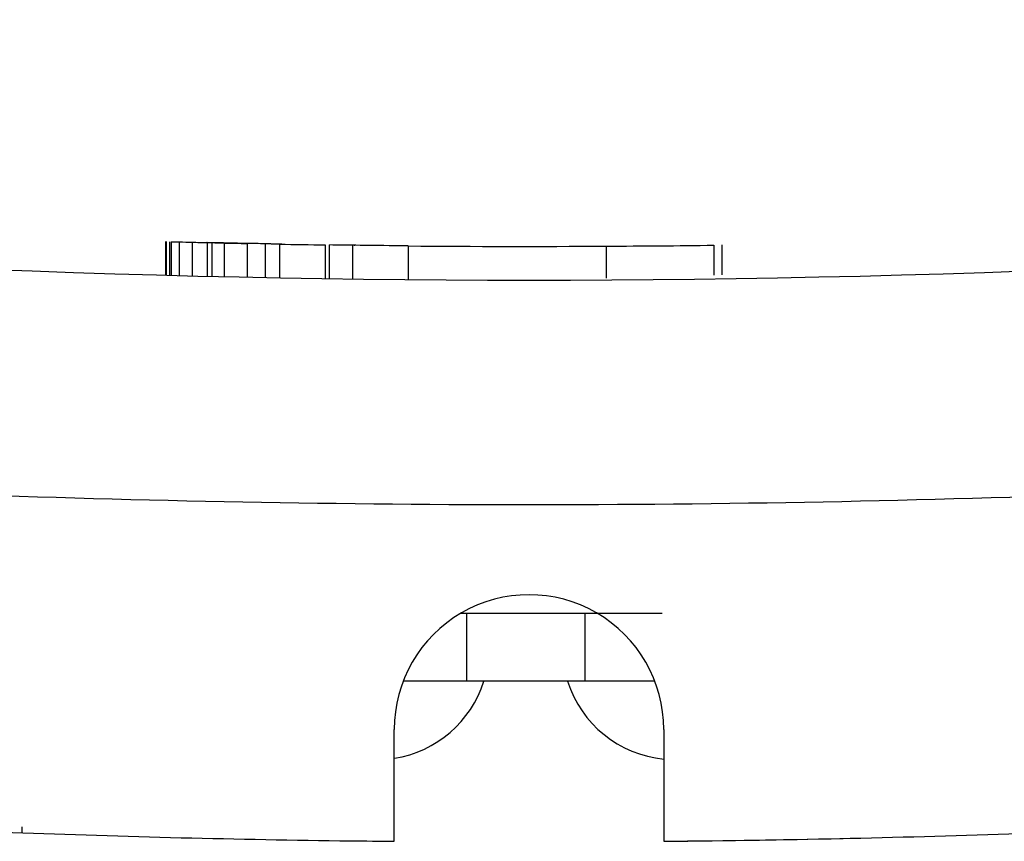
# Model space of a CAD drawing. Units: inches. Extents: x 100 to 200, y 36 to 174.
# Drawn here: x 129 to 130, y 154 to 155 of the extents above; entities that cross this region are included whole.
import ezdxf

# ---------------------------------------------------------------- set-up
doc = ezdxf.new("R2010")
doc.units = ezdxf.units.IN
doc.header["$MEASUREMENT"] = 0
doc.layers.add('Ebene 1', color=7, linetype='Continuous')

# ---------------------------------------------------------------- blocks, each defined once
blk = doc.blocks.new('block 2')
at = {"layer": 'Ebene 1', "color": 179, "lineweight": 25, "true_color": 0x1a171b}
for points in [[(129.42638, 154.86376), (129.42638, 154.86376)], [(129.42638, 154.86376), (129.42638, 154.83379)], [(129.42638, 154.86376), (129.42638, 154.83379)], [(129.42638, 154.86376), (129.42638, 154.83379)], [(129.42638, 154.86376), (129.42638, 154.83379)], [(129.42638, 154.86376), (129.42638, 154.83379)], [(129.42638, 154.86376), (129.42638, 154.83379)], [(129.42638, 154.86376), (129.42638, 154.83379)], [(129.42638, 154.86376), (129.42638, 154.83379)], [(129.42638, 154.86376), (129.42638, 154.83379)], [(129.42638, 154.86376), (129.42638, 154.83379)], [(129.42638, 154.86376), (129.42638, 154.83379)], [(129.42638, 154.86376), (129.42638, 154.83379)], [(129.42638, 154.86376), (129.42638, 154.83379)], [(129.42638, 154.86376), (129.42638, 154.83379)], [(129.42638, 154.86376), (129.42638, 154.83379)], [(129.42638, 154.86376), (129.42638, 154.83379)], [(129.42638, 154.86376), (129.42638, 154.83379)], [(129.42638, 154.86376), (129.42638, 154.83379)], [(129.42638, 154.86376), (129.42638, 154.83379)], [(129.42638, 154.86376), (129.42638, 154.83379)], [(129.42638, 154.86376), (129.42638, 154.83379)], [(129.4269, 154.86376), (129.4269, 154.86376)], [(129.4269, 154.86376), (129.4269, 154.83379)], [(129.4269, 154.86376), (129.4269, 154.83379)], [(129.4269, 154.86376), (129.4269, 154.83379)], [(129.4269, 154.86376), (129.4269, 154.83379)], [(129.4269, 154.86376), (129.4269, 154.83379)], [(129.4269, 154.86376), (129.4269, 154.83379)], [(129.4269, 154.86376), (129.4269, 154.83379)], [(129.4269, 154.86376), (129.4269, 154.83379)], [(129.4269, 154.86376), (129.4269, 154.83379)], [(129.4269, 154.86376), (129.4269, 154.83379)], [(129.4269, 154.86376), (129.4269, 154.83379)], [(129.4269, 154.86376), (129.4269, 154.83379)], [(129.4269, 154.86376), (129.4269, 154.83379)], [(129.4269, 154.86376), (129.4269, 154.83379)], [(129.4269, 154.86376), (129.4269, 154.83379)], [(129.4269, 154.86376), (129.4269, 154.83379)], [(129.4269, 154.86376), (129.4269, 154.83379)], [(129.4269, 154.86376), (129.4269, 154.83379)], [(129.4269, 154.86376), (129.4269, 154.83379)], [(129.4269, 154.86376), (129.4269, 154.83379)], [(129.4269, 154.86376), (129.4269, 154.83379)], [(129.43, 154.86359), (129.43, 154.86359)], [(129.43, 154.86359), (129.43, 154.83362)], [(129.43, 154.86359), (129.43, 154.83362)], [(129.43, 154.86359), (129.43, 154.83362)], [(129.43, 154.86359), (129.43, 154.83362)], [(129.43, 154.86359), (129.43, 154.83362)], [(129.43, 154.86359), (129.43, 154.83362)], [(129.43, 154.86359), (129.43, 154.83362)], [(129.43, 154.86359), (129.43, 154.83362)], [(129.43, 154.86359), (129.43, 154.83362)], [(129.43, 154.86359), (129.43, 154.83362)], [(129.43, 154.86359), (129.43, 154.83362)], [(129.43, 154.86359), (129.43, 154.83362)], [(129.43, 154.86359), (129.43, 154.83362)], [(129.43, 154.86359), (129.43, 154.83362)], [(129.43, 154.86359), (129.43, 154.83362)], [(129.43, 154.86359), (129.43, 154.83362)], [(129.43, 154.86359), (129.43, 154.83362)], [(129.43, 154.86359), (129.43, 154.83362)], [(129.43, 154.86359), (129.43, 154.83362)], [(129.43, 154.86359), (129.43, 154.83362)], [(129.43, 154.86359), (129.43, 154.83362)], [(129.43138, 154.86359), (129.43138, 154.86359)], [(129.43138, 154.86359), (129.43138, 154.83362)], [(129.43138, 154.86359), (129.43138, 154.83362)], [(129.43138, 154.86359), (129.43138, 154.83362)], [(129.43138, 154.86359), (129.43138, 154.83362)], [(129.43138, 154.86359), (129.43138, 154.83362)], [(129.43138, 154.86359), (129.43138, 154.83362)], [(129.43138, 154.86359), (129.43138, 154.83362)], [(129.43138, 154.86359), (129.43138, 154.83362)], [(129.43138, 154.86359), (129.43138, 154.83362)], [(129.43138, 154.86359), (129.43138, 154.83362)], [(129.43138, 154.86359), (129.43138, 154.83362)], [(129.43138, 154.86359), (129.43138, 154.83362)], [(129.43138, 154.86359), (129.43138, 154.83362)], [(129.43138, 154.86359), (129.43138, 154.83362)], [(129.43138, 154.86359), (129.43138, 154.83362)], [(129.43138, 154.86359), (129.43138, 154.83362)], [(129.43138, 154.86359), (129.43138, 154.83362)], [(129.43138, 154.86359), (129.43138, 154.83362)], [(129.43138, 154.86359), (129.43138, 154.83362)], [(129.43138, 154.86359), (129.43138, 154.83362)], [(129.43138, 154.86359), (129.43138, 154.83362)], [(129.43861, 154.86342), (129.43861, 154.86342)], [(129.43861, 154.86342), (129.43861, 154.83344)], [(129.43861, 154.86342), (129.43861, 154.83344)], [(129.43861, 154.86342), (129.43861, 154.83344)], [(129.43861, 154.86342), (129.43861, 154.83344)], [(129.43861, 154.86342), (129.43861, 154.83344)], [(129.43861, 154.86342), (129.43861, 154.83344)], [(129.43861, 154.86342), (129.43861, 154.83344)], [(129.43861, 154.86342), (129.43861, 154.83344)], [(129.43861, 154.86342), (129.43861, 154.83344)], [(129.43861, 154.86342), (129.43861, 154.83344)], [(129.43861, 154.86342), (129.43861, 154.83344)], [(129.43861, 154.86342), (129.43861, 154.83344)], [(129.43861, 154.86342), (129.43861, 154.83344)], [(129.43861, 154.86342), (129.43861, 154.83344)], [(129.43861, 154.86342), (129.43861, 154.83344)], [(129.43861, 154.86342), (129.43861, 154.83344)], [(129.43861, 154.86342), (129.43861, 154.83344)], [(129.43861, 154.86342), (129.43861, 154.83344)], [(129.43861, 154.86342), (129.43861, 154.83344)], [(129.43861, 154.86342), (129.43861, 154.83344)], [(129.43861, 154.86342), (129.43861, 154.83344)], [(129.45015, 154.86307), (129.45015, 154.86307)], [(129.45015, 154.86307), (129.45015, 154.8331)], [(129.45015, 154.86307), (129.45015, 154.8331)], [(129.45015, 154.86307), (129.45015, 154.8331)], [(129.45015, 154.86307), (129.45015, 154.8331)], [(129.45015, 154.86307), (129.45015, 154.8331)], [(129.45015, 154.86307), (129.45015, 154.8331)], [(129.45015, 154.86307), (129.45015, 154.8331)], [(129.45015, 154.86307), (129.45015, 154.8331)], [(129.45015, 154.86307), (129.45015, 154.8331)], [(129.45015, 154.86307), (129.45015, 154.8331)], [(129.45015, 154.86307), (129.45015, 154.8331)], [(129.45015, 154.86307), (129.45015, 154.8331)], [(129.45015, 154.86307), (129.45015, 154.8331)], [(129.45015, 154.86307), (129.45015, 154.8331)], [(129.45015, 154.86307), (129.45015, 154.8331)], [(129.45015, 154.86307), (129.45015, 154.8331)], [(129.45015, 154.86307), (129.45015, 154.8331)], [(129.45015, 154.86307), (129.45015, 154.8331)], [(129.45015, 154.86307), (129.45015, 154.8331)], [(129.45015, 154.86307), (129.45015, 154.8331)], [(129.45015, 154.86307), (129.45015, 154.8331)], [(129.46342, 154.86273), (129.46342, 154.86273)], [(129.46342, 154.86273), (129.46342, 154.83275)], [(129.46342, 154.86273), (129.46342, 154.83275)], [(129.46342, 154.86273), (129.46342, 154.83275)], [(129.46342, 154.86273), (129.46342, 154.83275)], [(129.46342, 154.86273), (129.46342, 154.83275)], [(129.46342, 154.86273), (129.46342, 154.83275)], [(129.46342, 154.86273), (129.46342, 154.83275)], [(129.46342, 154.86273), (129.46342, 154.83275)], [(129.46342, 154.86273), (129.46342, 154.83275)], [(129.46342, 154.86273), (129.46342, 154.83275)], [(129.46342, 154.86273), (129.46342, 154.83275)], [(129.46342, 154.86273), (129.46342, 154.83275)], [(129.46342, 154.86273), (129.46342, 154.83275)], [(129.46342, 154.86273), (129.46342, 154.83275)], [(129.46342, 154.86273), (129.46342, 154.83275)], [(129.46342, 154.86273), (129.46342, 154.83275)], [(129.46342, 154.86273), (129.46342, 154.83275)], [(129.46342, 154.86273), (129.46342, 154.83275)], [(129.46342, 154.86273), (129.46342, 154.83275)], [(129.46342, 154.86273), (129.46342, 154.83275)], [(129.46342, 154.86273), (129.46342, 154.83275)], [(129.46755, 154.86273), (129.46755, 154.86273)], [(129.46755, 154.86273), (129.46755, 154.83275)], [(129.46755, 154.86273), (129.46755, 154.83275)], [(129.46755, 154.86273), (129.46755, 154.83275)], [(129.46755, 154.86273), (129.46755, 154.83275)], [(129.46755, 154.86273), (129.46755, 154.83275)], [(129.46755, 154.86273), (129.46755, 154.83275)], [(129.46755, 154.86273), (129.46755, 154.83275)], [(129.46755, 154.86273), (129.46755, 154.83275)], [(129.46755, 154.86273), (129.46755, 154.83275)], [(129.46755, 154.86273), (129.46755, 154.83275)], [(129.46755, 154.86273), (129.46755, 154.83275)], [(129.46755, 154.86273), (129.46755, 154.83275)], [(129.46755, 154.86273), (129.46755, 154.83275)], [(129.46755, 154.86273), (129.46755, 154.83275)], [(129.46755, 154.86273), (129.46755, 154.83275)], [(129.46755, 154.86273), (129.46755, 154.83275)], [(129.46755, 154.86273), (129.46755, 154.83275)], [(129.46755, 154.86273), (129.46755, 154.83275)], [(129.46755, 154.86273), (129.46755, 154.83275)], [(129.46755, 154.86273), (129.46755, 154.83275)], [(129.46755, 154.86273), (129.46755, 154.83275)], [(129.47857, 154.86238), (129.47857, 154.86238)], [(129.47857, 154.86238), (129.47857, 154.83241)], [(129.47857, 154.86238), (129.47857, 154.83241)], [(129.47857, 154.86238), (129.47857, 154.83241)], [(129.47857, 154.86238), (129.47857, 154.83241)], [(129.47857, 154.86238), (129.47857, 154.83241)], [(129.47857, 154.86238), (129.47857, 154.83241)], [(129.47857, 154.86238), (129.47857, 154.83241)], [(129.47857, 154.86238), (129.47857, 154.83241)], [(129.47857, 154.86238), (129.47857, 154.83241)], [(129.47857, 154.86238), (129.47857, 154.83241)], [(129.47857, 154.86238), (129.47857, 154.83241)], [(129.47857, 154.86238), (129.47857, 154.83241)], [(129.47857, 154.86238), (129.47857, 154.83241)], [(129.47857, 154.86238), (129.47857, 154.83241)], [(129.47857, 154.86238), (129.47857, 154.83241)], [(129.47857, 154.86238), (129.47857, 154.83241)], [(129.47857, 154.86238), (129.47857, 154.83241)], [(129.47857, 154.86238), (129.47857, 154.83241)], [(129.47857, 154.86238), (129.47857, 154.83241)], [(129.47857, 154.86238), (129.47857, 154.83241)], [(129.47857, 154.86238), (129.47857, 154.83241)], [(129.49907, 154.86204), (129.49907, 154.86204)], [(129.49907, 154.86204), (129.49907, 154.83207)], [(129.49907, 154.86204), (129.49907, 154.83207)], [(129.49907, 154.86204), (129.49907, 154.83207)], [(129.49907, 154.86204), (129.49907, 154.83207)], [(129.49907, 154.86204), (129.49907, 154.83207)], [(129.49907, 154.86204), (129.49907, 154.83207)], [(129.49907, 154.86204), (129.49907, 154.83207)], [(129.49907, 154.86204), (129.49907, 154.83207)], [(129.49907, 154.86204), (129.49907, 154.83207)], [(129.49907, 154.86204), (129.49907, 154.83207)], [(129.49907, 154.86204), (129.49907, 154.83207)], [(129.49907, 154.86204), (129.49907, 154.83207)], [(129.49907, 154.86204), (129.49907, 154.83207)], [(129.49907, 154.86204), (129.49907, 154.83207)], [(129.49907, 154.86204), (129.49907, 154.83207)], [(129.49907, 154.86204), (129.49907, 154.83207)], [(129.49907, 154.86204), (129.49907, 154.83207)], [(129.49907, 154.86204), (129.49907, 154.83207)], [(129.49907, 154.86204), (129.49907, 154.83207)], [(129.49907, 154.86204), (129.49907, 154.83207)], [(129.49907, 154.86204), (129.49907, 154.83207)], [(129.51544, 154.86169), (129.51544, 154.86169)], [(129.51544, 154.83172), (129.51544, 154.86169)], [(129.51544, 154.83172), (129.51544, 154.86169)], [(129.51544, 154.83172), (129.51544, 154.86169)], [(129.51544, 154.83172), (129.51544, 154.86169)], [(129.51544, 154.83172), (129.51544, 154.86169)], [(129.51544, 154.83172), (129.51544, 154.86169)], [(129.51544, 154.83172), (129.51544, 154.86169)], [(129.51544, 154.83172), (129.51544, 154.86169)], [(129.51544, 154.83172), (129.51544, 154.86169)], [(129.51544, 154.83172), (129.51544, 154.86169)], [(129.51544, 154.83172), (129.51544, 154.86169)], [(129.51544, 154.83172), (129.51544, 154.86169)], [(129.51544, 154.83172), (129.51544, 154.86169)], [(129.51544, 154.83172), (129.51544, 154.86169)], [(129.51544, 154.83172), (129.51544, 154.86169)], [(129.51544, 154.83172), (129.51544, 154.86169)], [(129.51544, 154.83172), (129.51544, 154.86169)], [(129.51544, 154.83172), (129.51544, 154.86169)], [(129.51544, 154.83172), (129.51544, 154.86169)], [(129.51544, 154.83172), (129.51544, 154.86169)], [(129.51544, 154.83172), (129.51544, 154.86169)], [(129.52784, 154.86135), (129.52784, 154.86135)], [(129.52784, 154.86135), (129.52784, 154.83138)], [(129.52784, 154.86135), (129.52784, 154.83138)], [(129.52784, 154.86135), (129.52784, 154.83138)], [(129.52784, 154.86135), (129.52784, 154.83138)], [(129.52784, 154.86135), (129.52784, 154.83138)], [(129.52784, 154.86135), (129.52784, 154.83138)], [(129.52784, 154.86135), (129.52784, 154.83138)], [(129.52784, 154.86135), (129.52784, 154.83138)], [(129.52784, 154.86135), (129.52784, 154.83138)], [(129.52784, 154.86135), (129.52784, 154.83138)], [(129.52784, 154.86135), (129.52784, 154.83138)], [(129.52784, 154.86135), (129.52784, 154.83138)], [(129.52784, 154.86135), (129.52784, 154.83138)], [(129.52784, 154.86135), (129.52784, 154.83138)], [(129.52784, 154.86135), (129.52784, 154.83138)], [(129.52784, 154.86135), (129.52784, 154.83138)], [(129.52784, 154.86135), (129.52784, 154.83138)], [(129.52784, 154.86135), (129.52784, 154.83138)], [(129.52784, 154.86135), (129.52784, 154.83138)], [(129.52784, 154.86135), (129.52784, 154.83138)], [(129.52784, 154.86135), (129.52784, 154.83138)], [(129.56849, 154.86066), (129.56849, 154.86066)], [(129.56849, 154.86066), (129.56849, 154.83069)], [(129.56849, 154.86066), (129.56849, 154.83069)], [(129.56849, 154.86066), (129.56849, 154.83069)], [(129.56849, 154.86066), (129.56849, 154.83069)], [(129.56849, 154.86066), (129.56849, 154.83069)], [(129.56849, 154.86066), (129.56849, 154.83069)], [(129.56849, 154.86066), (129.56849, 154.83069)], [(129.56849, 154.86066), (129.56849, 154.83069)], [(129.56849, 154.86066), (129.56849, 154.83069)], [(129.56849, 154.86066), (129.56849, 154.83069)], [(129.56849, 154.86066), (129.56849, 154.83069)], [(129.56849, 154.86066), (129.56849, 154.83069)], [(129.56849, 154.86066), (129.56849, 154.83069)], [(129.56849, 154.86066), (129.56849, 154.83069)], [(129.56849, 154.86066), (129.56849, 154.83069)], [(129.56849, 154.86066), (129.56849, 154.83069)], [(129.56849, 154.86066), (129.56849, 154.83069)], [(129.56849, 154.86066), (129.56849, 154.83069)], [(129.56849, 154.86066), (129.56849, 154.83069)], [(129.56849, 154.86066), (129.56849, 154.83069)], [(129.56849, 154.86066), (129.56849, 154.83069)], [(129.57228, 154.86066), (129.57228, 154.86066)], [(129.57228, 154.83069), (129.57228, 154.86066)], [(129.57228, 154.83069), (129.57228, 154.86066)], [(129.57228, 154.83069), (129.57228, 154.86066)], [(129.57228, 154.83069), (129.57228, 154.86066)], [(129.57228, 154.83069), (129.57228, 154.86066)], [(129.57228, 154.83069), (129.57228, 154.86066)], [(129.57228, 154.83069), (129.57228, 154.86066)], [(129.57228, 154.83069), (129.57228, 154.86066)], [(129.57228, 154.83069), (129.57228, 154.86066)], [(129.57228, 154.83069), (129.57228, 154.86066)], [(129.57228, 154.83069), (129.57228, 154.86066)], [(129.57228, 154.83069), (129.57228, 154.86066)], [(129.57228, 154.83069), (129.57228, 154.86066)], [(129.57228, 154.83069), (129.57228, 154.86066)], [(129.57228, 154.83069), (129.57228, 154.86066)], [(129.57228, 154.83069), (129.57228, 154.86066)], [(129.57228, 154.83069), (129.57228, 154.86066)], [(129.57228, 154.83069), (129.57228, 154.86066)], [(129.57228, 154.83069), (129.57228, 154.86066)], [(129.57228, 154.83069), (129.57228, 154.86066)], [(129.57228, 154.83069), (129.57228, 154.86066)], [(129.59295, 154.86049), (129.59295, 154.86049)], [(129.59295, 154.86049), (129.59295, 154.83086)], [(129.59295, 154.86049), (129.59295, 154.83086)], [(129.59295, 154.86049), (129.59295, 154.83086)], [(129.59295, 154.86049), (129.59295, 154.83086)], [(129.59295, 154.86049), (129.59295, 154.83086)], [(129.59295, 154.86049), (129.59295, 154.83086)], [(129.59295, 154.86049), (129.59295, 154.83086)], [(129.59295, 154.86049), (129.59295, 154.83086)], [(129.59295, 154.86049), (129.59295, 154.83086)], [(129.59295, 154.86049), (129.59295, 154.83086)], [(129.59295, 154.86049), (129.59295, 154.83086)], [(129.59295, 154.86049), (129.59295, 154.83086)], [(129.59295, 154.86049), (129.59295, 154.83086)], [(129.59295, 154.86049), (129.59295, 154.83086)], [(129.59295, 154.86049), (129.59295, 154.83086)], [(129.59295, 154.86049), (129.59295, 154.83086)], [(129.59295, 154.86049), (129.59295, 154.83086)], [(129.59295, 154.86049), (129.59295, 154.83086)], [(129.59295, 154.86049), (129.59295, 154.83086)], [(129.59295, 154.86049), (129.59295, 154.83086)], [(129.59295, 154.86049), (129.59295, 154.83086)], [(129.59502, 154.86031), (129.59502, 154.86031)], [(129.60604, 154.86031), (129.60604, 154.86031)], [(129.60604, 154.86031), (129.60604, 154.86031)], [(129.60604, 154.86031), (129.60604, 154.86031)], [(129.60604, 154.86031), (129.60604, 154.86031)], [(129.60604, 154.86031), (129.60604, 154.86031)], [(129.60604, 154.86031), (129.60604, 154.86031)], [(129.60604, 154.86031), (129.60604, 154.86031)], [(129.60604, 154.86031), (129.60604, 154.86031)], [(129.60604, 154.86031), (129.60604, 154.86031)], [(129.60604, 154.86031), (129.60604, 154.86031)], [(129.60604, 154.86031), (129.60604, 154.86031)], [(129.60604, 154.86031), (129.60604, 154.86031)], [(129.60604, 154.86031), (129.60604, 154.86031)], [(129.60604, 154.86031), (129.60604, 154.86031)], [(129.60604, 154.86031), (129.60604, 154.86031)], [(129.60604, 154.86031), (129.60604, 154.86031)], [(129.60604, 154.86031), (129.60604, 154.86031)], [(129.60604, 154.86031), (129.60604, 154.86031)], [(129.60604, 154.86031), (129.60604, 154.86031)], [(129.60604, 154.86031), (129.60604, 154.86031)], [(129.60604, 154.86031), (129.60604, 154.86031)], [(129.64256, 154.8598), (129.64256, 154.8598)], [(129.64256, 154.8598), (129.64256, 154.83034)], [(129.64256, 154.8598), (129.64256, 154.83034)], [(129.64256, 154.8598), (129.64256, 154.83034)], [(129.64256, 154.8598), (129.64256, 154.83034)], [(129.64256, 154.8598), (129.64256, 154.83034)], [(129.64256, 154.8598), (129.64256, 154.83034)], [(129.64256, 154.8598), (129.64256, 154.83034)], [(129.64256, 154.8598), (129.64256, 154.83034)], [(129.64256, 154.8598), (129.64256, 154.83034)], [(129.64256, 154.8598), (129.64256, 154.83034)], [(129.64256, 154.8598), (129.64256, 154.83034)], [(129.64256, 154.8598), (129.64256, 154.83034)], [(129.64256, 154.8598), (129.64256, 154.83034)], [(129.64256, 154.8598), (129.64256, 154.83034)], [(129.64256, 154.8598), (129.64256, 154.83034)], [(129.64256, 154.8598), (129.64256, 154.83034)], [(129.64256, 154.8598), (129.64256, 154.83034)], [(129.64256, 154.8598), (129.64256, 154.83034)], [(129.64256, 154.8598), (129.64256, 154.83034)], [(129.64256, 154.8598), (129.64256, 154.83034)], [(129.64256, 154.8598), (129.64256, 154.83034)], [(129.81878, 154.85963), (129.81878, 154.85963)], [(129.81878, 154.85963), (129.81878, 154.8312)], [(129.81878, 154.85963), (129.81878, 154.8312)], [(129.81878, 154.85963), (129.81878, 154.8312)], [(129.81878, 154.85963), (129.81878, 154.8312)], [(129.81878, 154.85963), (129.81878, 154.8312)], [(129.81878, 154.85963), (129.81878, 154.8312)], [(129.81878, 154.85963), (129.81878, 154.8312)], [(129.81878, 154.85963), (129.81878, 154.8312)], [(129.81878, 154.85963), (129.81878, 154.8312)], [(129.81878, 154.85963), (129.81878, 154.8312)], [(129.81878, 154.85963), (129.81878, 154.8312)], [(129.81878, 154.85963), (129.81878, 154.8312)], [(129.81878, 154.85963), (129.81878, 154.8312)], [(129.81878, 154.85963), (129.81878, 154.8312)], [(129.81878, 154.85963), (129.81878, 154.8312)], [(129.81878, 154.85963), (129.81878, 154.8312)], [(129.81878, 154.85963), (129.81878, 154.8312)], [(129.81878, 154.85963), (129.81878, 154.8312)], [(129.81878, 154.85963), (129.81878, 154.8312)], [(129.81878, 154.85963), (129.81878, 154.8312)], [(129.81878, 154.85963), (129.81878, 154.8312)], [(129.91438, 154.86049), (129.91438, 154.86049)], [(129.91438, 154.86049), (129.91438, 154.83379)], [(129.91438, 154.86049), (129.91438, 154.83379)], [(129.91438, 154.86049), (129.91438, 154.83379)], [(129.91438, 154.86049), (129.91438, 154.83379)], [(129.91438, 154.86049), (129.91438, 154.83379)], [(129.91438, 154.86049), (129.91438, 154.83379)], [(129.91438, 154.86049), (129.91438, 154.83379)], [(129.91438, 154.86049), (129.91438, 154.83379)], [(129.91438, 154.86049), (129.91438, 154.83379)], [(129.91438, 154.86049), (129.91438, 154.83379)], [(129.91438, 154.86049), (129.91438, 154.83379)], [(129.91438, 154.86049), (129.91438, 154.83379)], [(129.91438, 154.86049), (129.91438, 154.83379)], [(129.91438, 154.86049), (129.91438, 154.83379)], [(129.91438, 154.86049), (129.91438, 154.83379)], [(129.91438, 154.86049), (129.91438, 154.83379)], [(129.91438, 154.86049), (129.91438, 154.83379)], [(129.91438, 154.86049), (129.91438, 154.83379)], [(129.91438, 154.86049), (129.91438, 154.83379)], [(129.91438, 154.86049), (129.91438, 154.83379)], [(129.91438, 154.86049), (129.91438, 154.83379)], [(129.92196, 154.86066), (129.92196, 154.86066)], [(129.92196, 154.83396), (129.92196, 154.86066)], [(129.92196, 154.83396), (129.92196, 154.86066)], [(129.92196, 154.83396), (129.92196, 154.86066)], [(129.92196, 154.83396), (129.92196, 154.86066)], [(129.92196, 154.83396), (129.92196, 154.86066)], [(129.92196, 154.83396), (129.92196, 154.86066)], [(129.92196, 154.83396), (129.92196, 154.86066)], [(129.92196, 154.83396), (129.92196, 154.86066)], [(129.92196, 154.83396), (129.92196, 154.86066)], [(129.92196, 154.83396), (129.92196, 154.86066)], [(129.92196, 154.83396), (129.92196, 154.86066)], [(129.92196, 154.83396), (129.92196, 154.86066)], [(129.92196, 154.83396), (129.92196, 154.86066)], [(129.92196, 154.83396), (129.92196, 154.86066)], [(129.92196, 154.83396), (129.92196, 154.86066)], [(129.92196, 154.83396), (129.92196, 154.86066)], [(129.92196, 154.83396), (129.92196, 154.86066)], [(129.92196, 154.83396), (129.92196, 154.86066)], [(129.92196, 154.83396), (129.92196, 154.86066)], [(129.92196, 154.83396), (129.92196, 154.86066)], [(129.92196, 154.83396), (129.92196, 154.86066)], [(129.42638, 154.83379), (129.42638, 154.83379)], [(129.4269, 154.83379), (129.4269, 154.83379)], [(129.43, 154.83362), (129.43, 154.83362)], [(129.43138, 154.83362), (129.43138, 154.83362)], [(129.43861, 154.83344), (129.43861, 154.83344)], [(129.45015, 154.8331), (129.45015, 154.8331)], [(129.46342, 154.83275), (129.46342, 154.83275)], [(129.46755, 154.83275), (129.46755, 154.83275)], [(129.91438, 154.83379), (129.91438, 154.83379)], [(129.92196, 154.83396), (129.92196, 154.83396)], [(129.47857, 154.83241), (129.47857, 154.83241)], [(129.49907, 154.83207), (129.49907, 154.83207)], [(129.51544, 154.83172), (129.51544, 154.83172)], [(129.52784, 154.83138), (129.52784, 154.83138)], [(129.56849, 154.83069), (129.56849, 154.83069)], [(129.57228, 154.83069), (129.57228, 154.83069)], [(129.59295, 154.83086), (129.59295, 154.83086)], [(129.64256, 154.83034), (129.64256, 154.83034)], [(129.81878, 154.8312), (129.81878, 154.8312)], [(129.68907, 154.53269), (129.68907, 154.53269)], [(129.69458, 154.53269), (129.68907, 154.53269)], [(129.69458, 154.53269), (129.68907, 154.53269)], [(129.69458, 154.53269), (129.68907, 154.53269)], [(129.69458, 154.53269), (129.68907, 154.53269)], [(129.69458, 154.53269), (129.68907, 154.53269)], [(129.69458, 154.53269), (129.68907, 154.53269)], [(129.69458, 154.53269), (129.68907, 154.53269)], [(129.69458, 154.53269), (129.68907, 154.53269)], [(129.69458, 154.53269), (129.68907, 154.53269)], [(129.69458, 154.53269), (129.68907, 154.53269)], [(129.69458, 154.53269), (129.68907, 154.53269)], [(129.69458, 154.53269), (129.68907, 154.53269)], [(129.69458, 154.53269), (129.68907, 154.53269)], [(129.69458, 154.53269), (129.68907, 154.53269)], [(129.69458, 154.53269), (129.68907, 154.53269)], [(129.69458, 154.53269), (129.68907, 154.53269)], [(129.69458, 154.53269), (129.68907, 154.53269)], [(129.69458, 154.53269), (129.68907, 154.53269)], [(129.69458, 154.53269), (129.68907, 154.53269)], [(129.69458, 154.53269), (129.68907, 154.53269)], [(129.69458, 154.53269), (129.68907, 154.53269)], [(129.69458, 154.53269), (129.69458, 154.53269)], [(129.86839, 154.53269), (129.69458, 154.53269)], [(129.86839, 154.53269), (129.69458, 154.53269)], [(129.86839, 154.53269), (129.69458, 154.53269)], [(129.86839, 154.53269), (129.69458, 154.53269)], [(129.86839, 154.53269), (129.69458, 154.53269)], [(129.86839, 154.53269), (129.69458, 154.53269)], [(129.86839, 154.53269), (129.69458, 154.53269)], [(129.86839, 154.53269), (129.69458, 154.53269)], [(129.86839, 154.53269), (129.69458, 154.53269)], [(129.86839, 154.53269), (129.69458, 154.53269)], [(129.86839, 154.53269), (129.69458, 154.53269)], [(129.86839, 154.53269), (129.69458, 154.53269)], [(129.86839, 154.53269), (129.69458, 154.53269)], [(129.86839, 154.53269), (129.69458, 154.53269)], [(129.86839, 154.53269), (129.69458, 154.53269)], [(129.86839, 154.53269), (129.69458, 154.53269)], [(129.86839, 154.53269), (129.69458, 154.53269)], [(129.86839, 154.53269), (129.69458, 154.53269)], [(129.86839, 154.53269), (129.69458, 154.53269)], [(129.86839, 154.53269), (129.69458, 154.53269)], [(129.86839, 154.53269), (129.69458, 154.53269)], [(129.69458, 154.53269), (129.69458, 154.53269)], [(129.69458, 154.53269), (129.69458, 154.53269)], [(129.69458, 154.50271), (129.69458, 154.53269)], [(129.69458, 154.50271), (129.69458, 154.53269)], [(129.69458, 154.50271), (129.69458, 154.53269)], [(129.69458, 154.50271), (129.69458, 154.53269)], [(129.69458, 154.50271), (129.69458, 154.53269)], [(129.69458, 154.50271), (129.69458, 154.53269)], [(129.69458, 154.50271), (129.69458, 154.53269)], [(129.69458, 154.50271), (129.69458, 154.53269)], [(129.69458, 154.50271), (129.69458, 154.53269)], [(129.69458, 154.50271), (129.69458, 154.53269)], [(129.69458, 154.50271), (129.69458, 154.53269)], [(129.69458, 154.50271), (129.69458, 154.53269)], [(129.69458, 154.50271), (129.69458, 154.53269)], [(129.69458, 154.50271), (129.69458, 154.53269)], [(129.69458, 154.50271), (129.69458, 154.53269)], [(129.69458, 154.50271), (129.69458, 154.53269)], [(129.69458, 154.50271), (129.69458, 154.53269)], [(129.69458, 154.50271), (129.69458, 154.53269)], [(129.69458, 154.50271), (129.69458, 154.53269)], [(129.69458, 154.50271), (129.69458, 154.53269)], [(129.69458, 154.50271), (129.69458, 154.53269)], [(129.79966, 154.53269), (129.79966, 154.53269)], [(129.79966, 154.53269), (129.79966, 154.47274)], [(129.79966, 154.53269), (129.79966, 154.47274)], [(129.79966, 154.53269), (129.79966, 154.47274)], [(129.79966, 154.53269), (129.79966, 154.47274)], [(129.79966, 154.53269), (129.79966, 154.47274)], [(129.79966, 154.53269), (129.79966, 154.47274)], [(129.79966, 154.53269), (129.79966, 154.47274)], [(129.79966, 154.53269), (129.79966, 154.47274)], [(129.79966, 154.53269), (129.79966, 154.47274)], [(129.79966, 154.53269), (129.79966, 154.47274)], [(129.79966, 154.53269), (129.79966, 154.47274)], [(129.79966, 154.53269), (129.79966, 154.47274)], [(129.79966, 154.53269), (129.79966, 154.47274)], [(129.79966, 154.53269), (129.79966, 154.47274)], [(129.79966, 154.53269), (129.79966, 154.47274)], [(129.79966, 154.53269), (129.79966, 154.47274)], [(129.79966, 154.53269), (129.79966, 154.47274)], [(129.79966, 154.53269), (129.79966, 154.47274)], [(129.79966, 154.53269), (129.79966, 154.47274)], [(129.79966, 154.53269), (129.79966, 154.47274)], [(129.79966, 154.53269), (129.79966, 154.47274)], [(129.86839, 154.53269), (129.86839, 154.53269)], [(129.69458, 154.50271), (129.69458, 154.50271)], [(129.69458, 154.50271), (129.69458, 154.50271)], [(129.69458, 154.47274), (129.69458, 154.50271)], [(129.69458, 154.47274), (129.69458, 154.50271)], [(129.69458, 154.47274), (129.69458, 154.50271)], [(129.69458, 154.47274), (129.69458, 154.50271)], [(129.69458, 154.47274), (129.69458, 154.50271)], [(129.69458, 154.47274), (129.69458, 154.50271)], [(129.69458, 154.47274), (129.69458, 154.50271)], [(129.69458, 154.47274), (129.69458, 154.50271)], [(129.69458, 154.47274), (129.69458, 154.50271)], [(129.69458, 154.47274), (129.69458, 154.50271)], [(129.69458, 154.47274), (129.69458, 154.50271)], [(129.69458, 154.47274), (129.69458, 154.50271)], [(129.69458, 154.47274), (129.69458, 154.50271)], [(129.69458, 154.47274), (129.69458, 154.50271)], [(129.69458, 154.47274), (129.69458, 154.50271)], [(129.69458, 154.47274), (129.69458, 154.50271)], [(129.69458, 154.47274), (129.69458, 154.50271)], [(129.69458, 154.47274), (129.69458, 154.50271)], [(129.69458, 154.47274), (129.69458, 154.50271)], [(129.69458, 154.47274), (129.69458, 154.50271)], [(129.69458, 154.47274), (129.69458, 154.50271)], [(129.63808, 154.47274), (129.63808, 154.47274)], [(129.63808, 154.47274), (129.69458, 154.47274)], [(129.63808, 154.47274), (129.69458, 154.47274)], [(129.63808, 154.47274), (129.69458, 154.47274)], [(129.63808, 154.47274), (129.69458, 154.47274)], [(129.63808, 154.47274), (129.69458, 154.47274)], [(129.63808, 154.47274), (129.69458, 154.47274)], [(129.63808, 154.47274), (129.69458, 154.47274)], [(129.63808, 154.47274), (129.69458, 154.47274)], [(129.63808, 154.47274), (129.69458, 154.47274)], [(129.63808, 154.47274), (129.69458, 154.47274)], [(129.63808, 154.47274), (129.69458, 154.47274)], [(129.63808, 154.47274), (129.69458, 154.47274)], [(129.63808, 154.47274), (129.69458, 154.47274)], [(129.63808, 154.47274), (129.69458, 154.47274)], [(129.63808, 154.47274), (129.69458, 154.47274)], [(129.63808, 154.47274), (129.69458, 154.47274)], [(129.63808, 154.47274), (129.69458, 154.47274)], [(129.63808, 154.47274), (129.69458, 154.47274)], [(129.63808, 154.47274), (129.69458, 154.47274)], [(129.63808, 154.47274), (129.69458, 154.47274)], [(129.63808, 154.47274), (129.69458, 154.47274)], [(129.69458, 154.47274), (129.69458, 154.47274)], [(129.69458, 154.47274), (129.79966, 154.47274)], [(129.69458, 154.47274), (129.79966, 154.47274)], [(129.69458, 154.47274), (129.79966, 154.47274)], [(129.69458, 154.47274), (129.79966, 154.47274)], [(129.69458, 154.47274), (129.79966, 154.47274)], [(129.69458, 154.47274), (129.79966, 154.47274)], [(129.69458, 154.47274), (129.79966, 154.47274)], [(129.69458, 154.47274), (129.79966, 154.47274)], [(129.69458, 154.47274), (129.79966, 154.47274)], [(129.69458, 154.47274), (129.79966, 154.47274)], [(129.69458, 154.47274), (129.79966, 154.47274)], [(129.69458, 154.47274), (129.79966, 154.47274)], [(129.69458, 154.47274), (129.79966, 154.47274)], [(129.69458, 154.47274), (129.79966, 154.47274)], [(129.69458, 154.47274), (129.79966, 154.47274)], [(129.69458, 154.47274), (129.79966, 154.47274)], [(129.69458, 154.47274), (129.79966, 154.47274)], [(129.69458, 154.47274), (129.79966, 154.47274)], [(129.69458, 154.47274), (129.79966, 154.47274)], [(129.69458, 154.47274), (129.79966, 154.47274)], [(129.69458, 154.47274), (129.79966, 154.47274)], [(129.69458, 154.47274), (129.69458, 154.47274)], [(129.69458, 154.47274), (129.69458, 154.47274)], [(129.79966, 154.47274), (129.79966, 154.47274)], [(129.79966, 154.47274), (129.79966, 154.47274)], [(129.79966, 154.47274), (129.86184, 154.47274)], [(129.79966, 154.47274), (129.86184, 154.47274)], [(129.79966, 154.47274), (129.86184, 154.47274)], [(129.79966, 154.47274), (129.86184, 154.47274)], [(129.79966, 154.47274), (129.86184, 154.47274)], [(129.79966, 154.47274), (129.86184, 154.47274)], [(129.79966, 154.47274), (129.86184, 154.47274)], [(129.79966, 154.47274), (129.86184, 154.47274)], [(129.79966, 154.47274), (129.86184, 154.47274)], [(129.79966, 154.47274), (129.86184, 154.47274)], [(129.79966, 154.47274), (129.86184, 154.47274)], [(129.79966, 154.47274), (129.86184, 154.47274)], [(129.79966, 154.47274), (129.86184, 154.47274)], [(129.79966, 154.47274), (129.86184, 154.47274)], [(129.79966, 154.47274), (129.86184, 154.47274)], [(129.79966, 154.47274), (129.86184, 154.47274)], [(129.79966, 154.47274), (129.86184, 154.47274)], [(129.79966, 154.47274), (129.86184, 154.47274)], [(129.79966, 154.47274), (129.86184, 154.47274)], [(129.79966, 154.47274), (129.86184, 154.47274)], [(129.79966, 154.47274), (129.86184, 154.47274)], [(129.79966, 154.47274), (129.79966, 154.47274)], [(129.86184, 154.47274), (129.86184, 154.47274)], [(129.62999, 154.42933), (129.62999, 154.42933)], [(129.62999, 154.32994), (129.62999, 154.42933)], [(129.62999, 154.32994), (129.62999, 154.42933)], [(129.62999, 154.32994), (129.62999, 154.42933)], [(129.62999, 154.32994), (129.62999, 154.42933)], [(129.62999, 154.32994), (129.62999, 154.42933)], [(129.62999, 154.32994), (129.62999, 154.42933)], [(129.62999, 154.32994), (129.62999, 154.42933)], [(129.62999, 154.32994), (129.62999, 154.42933)], [(129.62999, 154.32994), (129.62999, 154.42933)], [(129.62999, 154.32994), (129.62999, 154.42933)], [(129.62999, 154.32994), (129.62999, 154.42933)], [(129.62999, 154.32994), (129.62999, 154.42933)], [(129.62999, 154.32994), (129.62999, 154.42933)], [(129.62999, 154.32994), (129.62999, 154.42933)], [(129.62999, 154.32994), (129.62999, 154.42933)], [(129.62999, 154.32994), (129.62999, 154.42933)], [(129.62999, 154.32994), (129.62999, 154.42933)], [(129.62999, 154.32994), (129.62999, 154.42933)], [(129.62999, 154.32994), (129.62999, 154.42933)], [(129.62999, 154.32994), (129.62999, 154.42933)], [(129.62999, 154.32994), (129.62999, 154.42933)], [(129.86994, 154.42933), (129.86994, 154.42933)], [(129.86994, 154.42933), (129.86994, 154.32994)], [(129.86994, 154.42933), (129.86994, 154.32994)], [(129.86994, 154.42933), (129.86994, 154.32994)], [(129.86994, 154.42933), (129.86994, 154.32994)], [(129.86994, 154.42933), (129.86994, 154.32994)], [(129.86994, 154.42933), (129.86994, 154.32994)], [(129.86994, 154.42933), (129.86994, 154.32994)], [(129.86994, 154.42933), (129.86994, 154.32994)], [(129.86994, 154.42933), (129.86994, 154.32994)], [(129.86994, 154.42933), (129.86994, 154.32994)], [(129.86994, 154.42933), (129.86994, 154.32994)], [(129.86994, 154.42933), (129.86994, 154.32994)], [(129.86994, 154.42933), (129.86994, 154.32994)], [(129.86994, 154.42933), (129.86994, 154.32994)], [(129.86994, 154.42933), (129.86994, 154.32994)], [(129.86994, 154.42933), (129.86994, 154.32994)], [(129.86994, 154.42933), (129.86994, 154.32994)], [(129.86994, 154.42933), (129.86994, 154.32994)], [(129.86994, 154.42933), (129.86994, 154.32994)], [(129.86994, 154.42933), (129.86994, 154.32994)], [(129.86994, 154.42933), (129.86994, 154.32994)], [(129.29874, 154.34269), (129.29874, 154.34269)], [(129.29874, 154.33752), (129.29874, 154.34269)], [(129.29874, 154.33752), (129.29874, 154.34269)], [(129.29874, 154.33752), (129.29874, 154.34269)], [(129.29874, 154.33752), (129.29874, 154.34269)], [(129.29874, 154.33752), (129.29874, 154.34269)], [(129.29874, 154.33752), (129.29874, 154.34269)], [(129.29874, 154.33752), (129.29874, 154.34269)], [(129.29874, 154.33752), (129.29874, 154.34269)], [(129.29874, 154.33752), (129.29874, 154.34269)], [(129.29874, 154.33752), (129.29874, 154.34269)], [(129.29874, 154.33752), (129.29874, 154.34269)], [(129.29874, 154.33752), (129.29874, 154.34269)], [(129.29874, 154.33752), (129.29874, 154.34269)], [(129.29874, 154.33752), (129.29874, 154.34269)], [(129.29874, 154.33752), (129.29874, 154.34269)], [(129.29874, 154.33752), (129.29874, 154.34269)], [(129.29874, 154.33752), (129.29874, 154.34269)], [(129.29874, 154.33752), (129.29874, 154.34269)], [(129.29874, 154.33752), (129.29874, 154.34269)], [(129.29874, 154.33752), (129.29874, 154.34269)], [(129.29874, 154.33752), (129.29874, 154.34269)], [(129.29874, 154.33752), (129.29874, 154.33752)], [(129.62999, 154.32994), (129.62999, 154.32994)], [(129.86994, 154.32994), (129.86994, 154.32994)]]:
    blk.add_lwpolyline(points, dxfattribs=at)
for points in [[(127.40273, 155.06116), (128.95234, 154.75214), (130.54759, 154.75214), (132.09719, 155.06116)], [(129.43138, 154.86359), (129.43379, 154.86359), (129.43637, 154.86342), (129.43861, 154.86342)], [(129.43861, 154.86342), (129.44257, 154.86342), (129.44636, 154.86324), (129.45015, 154.86307)], [(129.45015, 154.86307), (129.45463, 154.86307), (129.45894, 154.8629), (129.46342, 154.86273)], [(129.46342, 154.86273), (129.46497, 154.86273), (129.46617, 154.86273), (129.46755, 154.86273)], [(129.46755, 154.86273), (129.47117, 154.86273), (129.47496, 154.86255), (129.47857, 154.86238)], [(129.47857, 154.86238), (129.48529, 154.86238), (129.49218, 154.86204), (129.49907, 154.86204)], [(129.52784, 154.86135), (129.52284, 154.86152), (129.51785, 154.86169), (129.51268, 154.86169)], [(129.52784, 154.86135), (129.54145, 154.86118), (129.55506, 154.861), (129.56849, 154.86066)], [(129.64256, 154.8598), (129.7013, 154.85928), (129.76004, 154.85928), (129.81878, 154.85963)], [(129.81878, 154.85963), (129.85064, 154.8598), (129.88251, 154.85997), (129.91438, 154.86049)], [(129.63033, 154.40384), (129.66754, 154.40987), (129.69837, 154.4364), (129.70991, 154.4724)], [(129.78433, 154.4724), (129.79638, 154.43416), (129.83015, 154.40694), (129.86994, 154.40315)], [(129.86994, 154.32994), (129.92678, 154.33046), (129.98345, 154.33149), (130.0403, 154.3327)]]:
    blk.add_open_spline(points, degree=3, dxfattribs=at)
for points, knots in [([(129.52991, 154.86135), (129.52681, 154.86135), (129.52353, 154.86152), (129.52043, 154.86152), (129.50803, 154.86187), (129.49649, 154.86204), (129.48701, 154.86221), (129.47375, 154.86255), (129.46548, 154.86273), (129.46359, 154.86273), (129.46342, 154.86273), (129.46324, 154.86273), (129.46324, 154.86273)], [0, 0, 0, 0, 1, 1, 1, 2, 2, 2, 3, 3, 3, 4, 4, 4, 4]), ([(129.47788, 154.86238), (129.47754, 154.86238), (129.47737, 154.86238), (129.47702, 154.86238), (129.47668, 154.86255), (129.47599, 154.86255), (129.47547, 154.86255), (129.47444, 154.86255), (129.47375, 154.86255), (129.47341, 154.86255)], [0, 0, 0, 0, 1, 1, 1, 2, 2, 2, 3, 3, 3, 3]), ([(129.48391, 154.86238), (129.48409, 154.86238), (129.48409, 154.86238), (129.48391, 154.86238), (129.4834, 154.86238), (129.48254, 154.86238), (129.48167, 154.86238), (129.48116, 154.86238), (129.48081, 154.86238), (129.48047, 154.86238)], [0, 0, 0, 0, 1, 1, 1, 2, 2, 2, 3, 3, 3, 3]), ([(129.51544, 154.86169), (129.51544, 154.86169), (129.51526, 154.86169), (129.51475, 154.86169), (129.51371, 154.86169), (129.51165, 154.86169), (129.50906, 154.86187), (129.50596, 154.86187), (129.50235, 154.86187), (129.49907, 154.86204)], [0, 0, 0, 0, 1, 1, 1, 2, 2, 2, 3, 3, 3, 3]), ([(129.52784, 154.86135), (129.52767, 154.86135), (129.52749, 154.86135), (129.52715, 154.86135), (129.52491, 154.86152), (129.52147, 154.86152), (129.51733, 154.86169), (129.51613, 154.86169), (129.51475, 154.86169), (129.51337, 154.86169)], [0, 0, 0, 0, 1, 1, 1, 2, 2, 2, 3, 3, 3, 3]), ([(129.59502, 154.86031), (129.59467, 154.86031), (129.59347, 154.86049), (129.59123, 154.86049), (129.58727, 154.86049), (129.58089, 154.86049), (129.57228, 154.86066)], [0, 0, 0, 0, 1, 1, 1, 2, 2, 2, 2]), ([(129.64256, 154.8598), (129.6262, 154.85997), (129.61328, 154.86014), (129.60466, 154.86031), (129.59709, 154.86031), (129.59295, 154.86049), (129.59295, 154.86049)], [0, 0, 0, 0, 1, 1, 1, 2, 2, 2, 2]), ([(131.80401, 154.78435), (131.64192, 154.75989), (131.46984, 154.73664), (131.29052, 154.71631), (131.13101, 154.6984), (130.96565, 154.68238), (130.79615, 154.66946), (130.62648, 154.65637), (130.45285, 154.64637), (130.27697, 154.63948), (130.1011, 154.63277), (129.92316, 154.62932), (129.74522, 154.62932), (129.56729, 154.62949), (129.38935, 154.63294), (129.21347, 154.63983), (129.02537, 154.64724), (128.83968, 154.65843), (128.65899, 154.6729), (128.50223, 154.68548), (128.34927, 154.70046), (128.20148, 154.71717), (128.02509, 154.7375), (127.85576, 154.76023), (127.69574, 154.78435)], [0, 0, 0, 0, 1, 1, 1, 2, 2, 2, 3, 3, 3, 4, 4, 4, 5, 5, 5, 6, 6, 6, 7, 7, 7, 8, 8, 8, 8]), ([(129.86994, 154.42933), (129.86994, 154.47222), (129.8472, 154.51184), (129.80999, 154.53338), (129.77296, 154.55473), (129.72714, 154.55473), (129.68993, 154.53338), (129.6529, 154.51184), (129.62999, 154.47222), (129.62999, 154.42933)], [0, 0, 0, 0, 1, 1, 1, 2, 2, 2, 3, 3, 3, 3]), ([(127.76464, 154.48807), (127.96859, 154.45517), (128.19097, 154.42468), (128.42989, 154.39919), (128.61282, 154.3799), (128.80161, 154.36388), (128.99454, 154.35216), (129.09221, 154.34631), (129.19091, 154.34148), (129.29013, 154.33787), (129.39003, 154.33408), (129.49046, 154.33167), (129.59106, 154.33029), (129.60415, 154.33029), (129.61707, 154.33011), (129.62999, 154.32994)], [0, 0, 0, 0, 1, 1, 1, 2, 2, 2, 3, 3, 3, 4, 4, 4, 5, 5, 5, 5]), ([(129.86994, 154.32994), (129.87803, 154.33011), (129.88613, 154.33011), (129.89422, 154.33029), (129.99517, 154.33132), (130.09576, 154.33373), (130.19584, 154.33735), (130.29575, 154.34097), (130.3948, 154.34562), (130.49315, 154.35147), (130.68763, 154.36302), (130.87797, 154.37904), (131.06228, 154.39833), (131.30413, 154.42399), (131.52909, 154.45483), (131.73528, 154.48807)], [0, 0, 0, 0, 1, 1, 1, 2, 2, 2, 3, 3, 3, 4, 4, 4, 5, 5, 5, 5])]:
    blk.add_open_spline(points, degree=3, knots=knots, dxfattribs=at)

msp = doc.modelspace()

# ---------------------------------------------------------------- block references
at = {"layer": 'Ebene 1'}
msp.add_blockref('block 2', (0, 0), dxfattribs=at)

doc.saveas('drawing.dxf')
